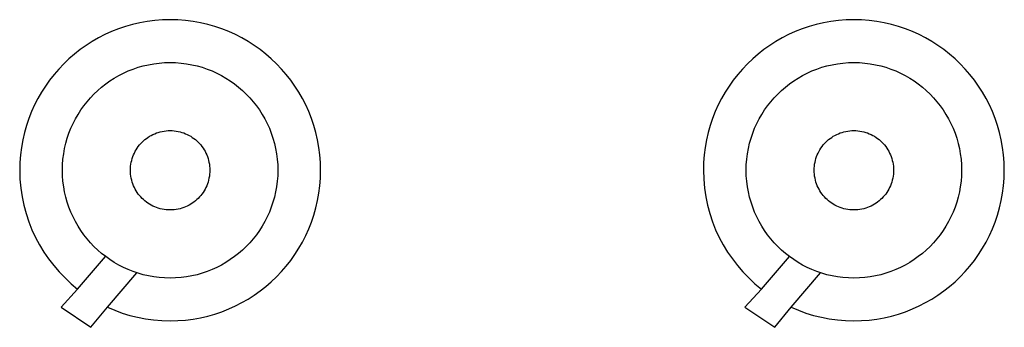
# Model space of a CAD drawing. Units: millimetres. Extents: x -247 to 252, y -170 to 180.
# Drawn here: x 60 to 102, y -24 to -11 of the extents above; entities that cross this region are included whole.
import ezdxf

# ---------------------------------------------------------------- set-up
doc = ezdxf.new("R2010")
doc.units = ezdxf.units.MM
doc.layers.get('0').update_dxf_attribs({"true_color": 0x5890e1})

msp = doc.modelspace()

# ---------------------------------------------------------------- linework, layer by layer
at = {"color": 41, "true_color": 0xe4d699}
for points in [[(63.112, -23.794, 0), (63.812, -22.944, 0), (64.119, -23.075, 0), (64.434, -23.19, 0), (64.757, -23.289, 0), (65.086, -23.371, 0), (65.422, -23.436, 0), (65.764, -23.483, 0), (66.111, -23.511, 0), (66.464, -23.521, 0), (66.791, -23.512, 0), (67.115, -23.488, 0), (67.433, -23.447, 0), (67.747, -23.391, 0), (68.055, -23.32, 0), (68.357, -23.234, 0), (68.653, -23.134, 0), (68.942, -23.02, 0), (69.224, -22.893, 0), (69.498, -22.752, 0), (69.765, -22.599, 0), (70.023, -22.433, 0), (70.273, -22.256, 0), (70.514, -22.067, 0), (70.745, -21.867, 0), (70.966, -21.656, 0), (71.177, -21.435, 0), (71.377, -21.204, 0), (71.566, -20.963, 0), (71.743, -20.714, 0), (71.909, -20.455, 0), (72.062, -20.189, 0), (72.203, -19.914, 0), (72.33, -19.632, 0), (72.444, -19.343, 0), (72.544, -19.047, 0), (72.63, -18.745, 0), (72.701, -18.437, 0), (72.757, -18.123, 0), (72.798, -17.805, 0), (72.822, -17.481, 0), (72.831, -17.154, 0), (72.822, -16.826, 0), (72.798, -16.503, 0), (72.757, -16.184, 0), (72.701, -15.871, 0), (72.63, -15.563, 0), (72.544, -15.26, 0), (72.444, -14.965, 0), (72.33, -14.675, 0), (72.203, -14.393, 0), (72.062, -14.119, 0), (71.909, -13.852, 0), (71.743, -13.594, 0), (71.566, -13.344, 0), (71.377, -13.104, 0), (71.177, -12.873, 0), (70.966, -12.652, 0), (70.745, -12.441, 0), (70.514, -12.241, 0), (70.273, -12.052, 0), (70.023, -11.874, 0), (69.765, -11.709, 0), (69.498, -11.555, 0), (69.224, -11.415, 0), (68.942, -11.287, 0), (68.653, -11.173, 0), (68.357, -11.073, 0), (68.055, -10.987, 0), (67.747, -10.916, 0), (67.433, -10.86, 0), (67.115, -10.82, 0), (66.791, -10.795, 0), (66.464, -10.787, 0), (66.136, -10.795, 0), (65.813, -10.82, 0), (65.494, -10.86, 0), (65.18, -10.916, 0), (64.872, -10.987, 0), (64.57, -11.073, 0), (64.274, -11.173, 0), (63.985, -11.287, 0), (63.703, -11.415, 0), (63.429, -11.555, 0), (63.162, -11.708, 0), (62.904, -11.874, 0), (62.654, -12.052, 0), (62.414, -12.241, 0), (62.183, -12.441, 0), (61.961, -12.652, 0), (61.751, -12.873, 0), (61.551, -13.104, 0), (61.361, -13.344, 0), (61.184, -13.594, 0), (61.018, -13.852, 0), (60.865, -14.119, 0), (60.724, -14.393, 0), (60.597, -14.675, 0), (60.483, -14.965, 0), (60.383, -15.26, 0), (60.297, -15.563, 0), (60.226, -15.871, 0), (60.17, -16.184, 0), (60.129, -16.503, 0), (60.105, -16.826, 0), (60.097, -17.154, 0), (60.108, -17.534, 0), (60.141, -17.908, 0), (60.195, -18.275, 0), (60.27, -18.636, 0), (60.365, -18.988, 0), (60.479, -19.332, 0), (60.612, -19.668, 0), (60.763, -19.993, 0), (60.932, -20.309, 0), (61.117, -20.613, 0), (61.319, -20.906, 0), (61.537, -21.187, 0), (61.769, -21.455, 0), (62.016, -21.709, 0), (62.276, -21.95, 0), (62.55, -22.176, 0), (61.847, -22.944, 0)], [(92.053, -23.794, 0), (92.753, -22.944, 0), (93.06, -23.075, 0), (93.375, -23.19, 0), (93.697, -23.289, 0), (94.027, -23.371, 0), (94.363, -23.436, 0), (94.704, -23.483, 0), (95.052, -23.511, 0), (95.404, -23.521, 0), (95.732, -23.512, 0), (96.055, -23.488, 0), (96.374, -23.447, 0), (96.687, -23.391, 0), (96.996, -23.32, 0), (97.298, -23.234, 0), (97.594, -23.134, 0), (97.883, -23.02, 0), (98.165, -22.893, 0), (98.439, -22.752, 0), (98.706, -22.599, 0), (98.964, -22.433, 0), (99.214, -22.256, 0), (99.454, -22.067, 0), (99.685, -21.867, 0), (99.906, -21.656, 0), (100.117, -21.435, 0), (100.317, -21.204, 0), (100.506, -20.963, 0), (100.684, -20.714, 0), (100.849, -20.455, 0), (101.003, -20.189, 0), (101.143, -19.914, 0), (101.271, -19.632, 0), (101.385, -19.343, 0), (101.485, -19.047, 0), (101.571, -18.745, 0), (101.642, -18.437, 0), (101.698, -18.123, 0), (101.738, -17.805, 0), (101.763, -17.481, 0), (101.771, -17.154, 0), (101.763, -16.826, 0), (101.738, -16.503, 0), (101.698, -16.184, 0), (101.642, -15.871, 0), (101.571, -15.563, 0), (101.485, -15.26, 0), (101.385, -14.965, 0), (101.271, -14.675, 0), (101.143, -14.393, 0), (101.003, -14.119, 0), (100.85, -13.852, 0), (100.684, -13.594, 0), (100.506, -13.344, 0), (100.317, -13.104, 0), (100.117, -12.873, 0), (99.906, -12.652, 0), (99.685, -12.441, 0), (99.454, -12.241, 0), (99.214, -12.052, 0), (98.964, -11.874, 0), (98.706, -11.709, 0), (98.439, -11.555, 0), (98.165, -11.415, 0), (97.883, -11.287, 0), (97.593, -11.173, 0), (97.298, -11.073, 0), (96.996, -10.987, 0), (96.687, -10.916, 0), (96.374, -10.86, 0), (96.055, -10.82, 0), (95.732, -10.795, 0), (95.404, -10.787, 0), (95.077, -10.795, 0), (94.753, -10.82, 0), (94.435, -10.86, 0), (94.121, -10.916, 0), (93.813, -10.987, 0), (93.511, -11.073, 0), (93.215, -11.173, 0), (92.926, -11.287, 0), (92.644, -11.415, 0), (92.369, -11.555, 0), (92.103, -11.708, 0), (91.844, -11.874, 0), (91.595, -12.052, 0), (91.354, -12.241, 0), (91.123, -12.441, 0), (90.902, -12.652, 0), (90.691, -12.873, 0), (90.491, -13.104, 0), (90.302, -13.344, 0), (90.125, -13.594, 0), (89.959, -13.852, 0), (89.806, -14.119, 0), (89.665, -14.393, 0), (89.538, -14.675, 0), (89.424, -14.965, 0), (89.324, -15.26, 0), (89.238, -15.563, 0), (89.167, -15.871, 0), (89.111, -16.184, 0), (89.07, -16.503, 0), (89.046, -16.826, 0), (89.037, -17.154, 0), (89.049, -17.534, 0), (89.081, -17.908, 0), (89.136, -18.275, 0), (89.211, -18.636, 0), (89.306, -18.988, 0), (89.42, -19.332, 0), (89.553, -19.668, 0), (89.704, -19.993, 0), (89.873, -20.309, 0), (90.058, -20.613, 0), (90.26, -20.906, 0), (90.477, -21.187, 0), (90.71, -21.455, 0), (90.956, -21.709, 0), (91.217, -21.95, 0), (91.491, -22.176, 0), (90.788, -22.944, 0)], [(71.022, -17.154, 0), (71.016, -17.388, 0), (70.998, -17.62, 0), (70.969, -17.848, 0), (70.929, -18.072, 0), (70.878, -18.293, 0), (70.817, -18.509, 0), (70.745, -18.721, 0), (70.664, -18.928, 0), (70.572, -19.13, 0), (70.472, -19.327, 0), (70.362, -19.517, 0), (70.243, -19.702, 0), (70.116, -19.881, 0), (69.981, -20.053, 0), (69.838, -20.219, 0), (69.687, -20.377, 0), (69.529, -20.528, 0), (69.363, -20.671, 0), (69.191, -20.806, 0), (69.012, -20.934, 0), (68.827, -21.052, 0), (68.636, -21.162, 0), (68.44, -21.263, 0), (68.238, -21.354, 0), (68.031, -21.435, 0), (67.819, -21.507, 0), (67.603, -21.569, 0), (67.382, -21.619, 0), (67.158, -21.66, 0), (66.93, -21.689, 0), (66.698, -21.706, 0), (66.464, -21.712, 0), (66.229, -21.706, 0), (65.997, -21.689, 0), (65.769, -21.66, 0), (65.545, -21.619, 0), (65.324, -21.569, 0), (65.108, -21.507, 0), (64.896, -21.435, 0), (64.689, -21.354, 0), (64.487, -21.263, 0), (64.291, -21.162, 0), (64.1, -21.052, 0), (63.915, -20.934, 0), (63.736, -20.807, 0), (63.564, -20.671, 0), (63.399, -20.528, 0), (63.24, -20.377, 0), (63.089, -20.219, 0), (62.946, -20.053, 0), (62.811, -19.881, 0), (62.684, -19.702, 0), (62.565, -19.517, 0), (62.455, -19.327, 0), (62.355, -19.13, 0), (62.263, -18.928, 0), (62.182, -18.721, 0), (62.11, -18.509, 0), (62.049, -18.293, 0), (61.998, -18.072, 0), (61.958, -17.848, 0), (61.929, -17.62, 0), (61.911, -17.388, 0), (61.905, -17.154, 0), (61.911, -16.919, 0), (61.929, -16.688, 0), (61.958, -16.46, 0), (61.998, -16.235, 0), (62.049, -16.014, 0), (62.11, -15.798, 0), (62.182, -15.586, 0), (62.263, -15.379, 0), (62.355, -15.177, 0), (62.455, -14.981, 0), (62.565, -14.79, 0), (62.684, -14.605, 0), (62.811, -14.426, 0), (62.946, -14.254, 0), (63.089, -14.089, 0), (63.24, -13.93, 0), (63.399, -13.779, 0), (63.564, -13.636, 0), (63.736, -13.501, 0), (63.915, -13.374, 0), (64.1, -13.255, 0), (64.291, -13.145, 0), (64.487, -13.045, 0), (64.689, -12.953, 0), (64.896, -12.872, 0), (65.108, -12.8, 0), (65.324, -12.739, 0), (65.545, -12.688, 0), (65.769, -12.648, 0), (65.997, -12.619, 0), (66.229, -12.601, 0), (66.464, -12.595, 0), (66.698, -12.601, 0), (66.93, -12.619, 0), (67.158, -12.648, 0), (67.382, -12.688, 0), (67.603, -12.739, 0), (67.819, -12.8, 0), (68.031, -12.872, 0), (68.238, -12.953, 0), (68.44, -13.045, 0), (68.636, -13.145, 0), (68.827, -13.255, 0), (69.012, -13.374, 0), (69.191, -13.501, 0), (69.363, -13.636, 0), (69.529, -13.779, 0), (69.687, -13.93, 0), (69.838, -14.089, 0), (69.981, -14.254, 0), (70.116, -14.426, 0), (70.243, -14.605, 0), (70.362, -14.79, 0), (70.472, -14.981, 0), (70.572, -15.177, 0), (70.664, -15.379, 0), (70.745, -15.586, 0), (70.817, -15.798, 0), (70.878, -16.015, 0), (70.929, -16.235, 0), (70.969, -16.46, 0), (70.998, -16.688, 0), (71.016, -16.919, 0)], [(99.963, -17.154, 0), (99.957, -17.388, 0), (99.939, -17.62, 0), (99.91, -17.848, 0), (99.87, -18.072, 0), (99.819, -18.293, 0), (99.758, -18.509, 0), (99.686, -18.721, 0), (99.604, -18.928, 0), (99.513, -19.13, 0), (99.412, -19.327, 0), (99.303, -19.517, 0), (99.184, -19.702, 0), (99.057, -19.881, 0), (98.922, -20.053, 0), (98.779, -20.219, 0), (98.628, -20.377, 0), (98.469, -20.528, 0), (98.304, -20.671, 0), (98.132, -20.806, 0), (97.953, -20.934, 0), (97.768, -21.052, 0), (97.577, -21.162, 0), (97.381, -21.263, 0), (97.179, -21.354, 0), (96.972, -21.435, 0), (96.76, -21.507, 0), (96.544, -21.569, 0), (96.323, -21.619, 0), (96.099, -21.66, 0), (95.87, -21.689, 0), (95.639, -21.706, 0), (95.404, -21.712, 0), (95.17, -21.706, 0), (94.938, -21.689, 0), (94.71, -21.66, 0), (94.486, -21.619, 0), (94.265, -21.569, 0), (94.049, -21.507, 0), (93.837, -21.435, 0), (93.63, -21.354, 0), (93.428, -21.263, 0), (93.232, -21.162, 0), (93.041, -21.052, 0), (92.856, -20.934, 0), (92.677, -20.807, 0), (92.505, -20.671, 0), (92.339, -20.528, 0), (92.181, -20.377, 0), (92.03, -20.219, 0), (91.887, -20.053, 0), (91.752, -19.881, 0), (91.624, -19.702, 0), (91.506, -19.517, 0), (91.396, -19.327, 0), (91.295, -19.13, 0), (91.204, -18.928, 0), (91.122, -18.721, 0), (91.051, -18.509, 0), (90.989, -18.293, 0), (90.939, -18.072, 0), (90.898, -17.848, 0), (90.869, -17.62, 0), (90.852, -17.388, 0), (90.846, -17.154, 0), (90.852, -16.919, 0), (90.869, -16.688, 0), (90.898, -16.46, 0), (90.939, -16.235, 0), (90.989, -16.014, 0), (91.051, -15.798, 0), (91.122, -15.586, 0), (91.204, -15.379, 0), (91.295, -15.177, 0), (91.396, -14.981, 0), (91.506, -14.79, 0), (91.624, -14.605, 0), (91.751, -14.426, 0), (91.887, -14.254, 0), (92.03, -14.089, 0), (92.181, -13.93, 0), (92.339, -13.779, 0), (92.505, -13.636, 0), (92.677, -13.501, 0), (92.856, -13.374, 0), (93.041, -13.255, 0), (93.231, -13.145, 0), (93.428, -13.045, 0), (93.63, -12.953, 0), (93.837, -12.872, 0), (94.049, -12.8, 0), (94.265, -12.739, 0), (94.486, -12.688, 0), (94.71, -12.648, 0), (94.938, -12.619, 0), (95.17, -12.601, 0), (95.404, -12.595, 0), (95.639, -12.601, 0), (95.87, -12.619, 0), (96.099, -12.648, 0), (96.323, -12.688, 0), (96.544, -12.739, 0), (96.76, -12.8, 0), (96.972, -12.872, 0), (97.179, -12.953, 0), (97.381, -13.045, 0), (97.577, -13.145, 0), (97.768, -13.255, 0), (97.953, -13.374, 0), (98.132, -13.501, 0), (98.304, -13.636, 0), (98.469, -13.779, 0), (98.628, -13.93, 0), (98.778, -14.089, 0), (98.922, -14.254, 0), (99.057, -14.426, 0), (99.184, -14.605, 0), (99.303, -14.79, 0), (99.412, -14.981, 0), (99.513, -15.177, 0), (99.604, -15.379, 0), (99.686, -15.586, 0), (99.758, -15.798, 0), (99.819, -16.015, 0), (99.87, -16.235, 0), (99.91, -16.46, 0), (99.939, -16.688, 0), (99.957, -16.919, 0)], [(68.143, -17.154, 0), (68.141, -17.24, 0), (68.134, -17.325, 0), (68.124, -17.409, 0), (68.109, -17.492, 0), (68.09, -17.573, 0), (68.067, -17.653, 0), (68.041, -17.731, 0), (68.011, -17.807, 0), (67.977, -17.882, 0), (67.94, -17.954, 0), (67.9, -18.024, 0), (67.856, -18.093, 0), (67.809, -18.159, 0), (67.759, -18.222, 0), (67.707, -18.283, 0), (67.651, -18.341, 0), (67.593, -18.397, 0), (67.532, -18.45, 0), (67.468, -18.499, 0), (67.403, -18.546, 0), (67.334, -18.59, 0), (67.264, -18.63, 0), (67.192, -18.667, 0), (67.117, -18.701, 0), (67.041, -18.731, 0), (66.963, -18.758, 0), (66.883, -18.78, 0), (66.802, -18.799, 0), (66.719, -18.814, 0), (66.635, -18.824, 0), (66.55, -18.831, 0), (66.464, -18.833, 0), (66.377, -18.831, 0), (66.292, -18.824, 0), (66.208, -18.814, 0), (66.125, -18.799, 0), (66.044, -18.78, 0), (65.964, -18.758, 0), (65.886, -18.731, 0), (65.81, -18.701, 0), (65.735, -18.667, 0), (65.663, -18.63, 0), (65.593, -18.59, 0), (65.525, -18.546, 0), (65.459, -18.499, 0), (65.395, -18.45, 0), (65.334, -18.397, 0), (65.276, -18.341, 0), (65.22, -18.283, 0), (65.168, -18.222, 0), (65.118, -18.159, 0), (65.071, -18.093, 0), (65.027, -18.024, 0), (64.987, -17.954, 0), (64.95, -17.882, 0), (64.916, -17.807, 0), (64.886, -17.731, 0), (64.86, -17.653, 0), (64.837, -17.573, 0), (64.818, -17.492, 0), (64.804, -17.409, 0), (64.793, -17.325, 0), (64.786, -17.24, 0), (64.784, -17.154, 0), (64.786, -17.067, 0), (64.793, -16.982, 0), (64.804, -16.898, 0), (64.818, -16.815, 0), (64.837, -16.734, 0), (64.86, -16.654, 0), (64.886, -16.576, 0), (64.916, -16.5, 0), (64.95, -16.426, 0), (64.987, -16.353, 0), (65.027, -16.283, 0), (65.071, -16.215, 0), (65.118, -16.149, 0), (65.168, -16.085, 0), (65.22, -16.024, 0), (65.276, -15.966, 0), (65.334, -15.911, 0), (65.395, -15.858, 0), (65.459, -15.808, 0), (65.525, -15.761, 0), (65.593, -15.717, 0), (65.663, -15.677, 0), (65.735, -15.64, 0), (65.81, -15.606, 0), (65.886, -15.576, 0), (65.964, -15.55, 0), (66.044, -15.527, 0), (66.125, -15.508, 0), (66.208, -15.494, 0), (66.292, -15.483, 0), (66.377, -15.476, 0), (66.464, -15.474, 0), (66.55, -15.476, 0), (66.635, -15.483, 0), (66.719, -15.494, 0), (66.802, -15.508, 0), (66.883, -15.527, 0), (66.963, -15.55, 0), (67.041, -15.576, 0), (67.117, -15.606, 0), (67.192, -15.64, 0), (67.264, -15.677, 0), (67.334, -15.717, 0), (67.403, -15.761, 0), (67.468, -15.808, 0), (67.532, -15.858, 0), (67.593, -15.911, 0), (67.651, -15.966, 0), (67.707, -16.024, 0), (67.759, -16.085, 0), (67.809, -16.149, 0), (67.856, -16.215, 0), (67.9, -16.283, 0), (67.94, -16.353, 0), (67.977, -16.426, 0), (68.011, -16.5, 0), (68.041, -16.576, 0), (68.067, -16.654, 0), (68.09, -16.734, 0), (68.109, -16.815, 0), (68.124, -16.898, 0), (68.134, -16.982, 0), (68.141, -17.067, 0)], [(97.084, -17.154, 0), (97.082, -17.24, 0), (97.075, -17.325, 0), (97.064, -17.409, 0), (97.049, -17.492, 0), (97.031, -17.573, 0), (97.008, -17.653, 0), (96.982, -17.731, 0), (96.952, -17.807, 0), (96.918, -17.882, 0), (96.881, -17.954, 0), (96.841, -18.024, 0), (96.797, -18.093, 0), (96.75, -18.159, 0), (96.7, -18.222, 0), (96.647, -18.283, 0), (96.592, -18.341, 0), (96.534, -18.397, 0), (96.473, -18.45, 0), (96.409, -18.499, 0), (96.343, -18.546, 0), (96.275, -18.59, 0), (96.205, -18.63, 0), (96.132, -18.667, 0), (96.058, -18.701, 0), (95.982, -18.731, 0), (95.904, -18.758, 0), (95.824, -18.78, 0), (95.743, -18.799, 0), (95.66, -18.814, 0), (95.576, -18.824, 0), (95.491, -18.831, 0), (95.404, -18.833, 0), (95.318, -18.831, 0), (95.233, -18.824, 0), (95.149, -18.814, 0), (95.066, -18.799, 0), (94.985, -18.78, 0), (94.905, -18.758, 0), (94.827, -18.731, 0), (94.751, -18.701, 0), (94.676, -18.667, 0), (94.604, -18.63, 0), (94.533, -18.59, 0), (94.465, -18.546, 0), (94.399, -18.499, 0), (94.336, -18.45, 0), (94.275, -18.397, 0), (94.217, -18.341, 0), (94.161, -18.283, 0), (94.108, -18.222, 0), (94.059, -18.159, 0), (94.012, -18.093, 0), (93.968, -18.024, 0), (93.928, -17.954, 0), (93.89, -17.882, 0), (93.857, -17.807, 0), (93.827, -17.731, 0), (93.8, -17.653, 0), (93.778, -17.573, 0), (93.759, -17.492, 0), (93.744, -17.409, 0), (93.734, -17.325, 0), (93.727, -17.24, 0), (93.725, -17.154, 0), (93.727, -17.067, 0), (93.734, -16.982, 0), (93.744, -16.898, 0), (93.759, -16.815, 0), (93.778, -16.734, 0), (93.8, -16.654, 0), (93.827, -16.576, 0), (93.857, -16.5, 0), (93.89, -16.426, 0), (93.928, -16.353, 0), (93.968, -16.283, 0), (94.012, -16.215, 0), (94.059, -16.149, 0), (94.108, -16.085, 0), (94.161, -16.024, 0), (94.217, -15.966, 0), (94.275, -15.911, 0), (94.336, -15.858, 0), (94.399, -15.808, 0), (94.465, -15.761, 0), (94.533, -15.717, 0), (94.604, -15.677, 0), (94.676, -15.64, 0), (94.751, -15.606, 0), (94.827, -15.576, 0), (94.905, -15.55, 0), (94.985, -15.527, 0), (95.066, -15.508, 0), (95.149, -15.494, 0), (95.233, -15.483, 0), (95.318, -15.476, 0), (95.404, -15.474, 0), (95.491, -15.476, 0), (95.576, -15.483, 0), (95.66, -15.494, 0), (95.743, -15.508, 0), (95.824, -15.527, 0), (95.904, -15.55, 0), (95.982, -15.576, 0), (96.058, -15.606, 0), (96.132, -15.64, 0), (96.205, -15.677, 0), (96.275, -15.717, 0), (96.343, -15.761, 0), (96.409, -15.808, 0), (96.473, -15.858, 0), (96.534, -15.911, 0), (96.592, -15.966, 0), (96.647, -16.024, 0), (96.7, -16.085, 0), (96.75, -16.149, 0), (96.797, -16.215, 0), (96.841, -16.283, 0), (96.881, -16.353, 0), (96.918, -16.426, 0), (96.952, -16.5, 0), (96.982, -16.576, 0), (97.008, -16.654, 0), (97.031, -16.734, 0), (97.05, -16.815, 0), (97.064, -16.898, 0), (97.075, -16.982, 0), (97.081, -17.067, 0)]]:
    msp.add_polyline3d(points, close=True, dxfattribs=at)
for points in [[(62.55, -22.176, 0), (63.734, -20.799, 0)], [(91.491, -22.176, 0), (92.675, -20.799, 0)], [(63.812, -22.944, 0), (65.051, -21.487, 0)], [(92.753, -22.944, 0), (93.992, -21.487, 0)]]:
    msp.add_polyline3d(points, dxfattribs=at)

doc.saveas('drawing.dxf')
